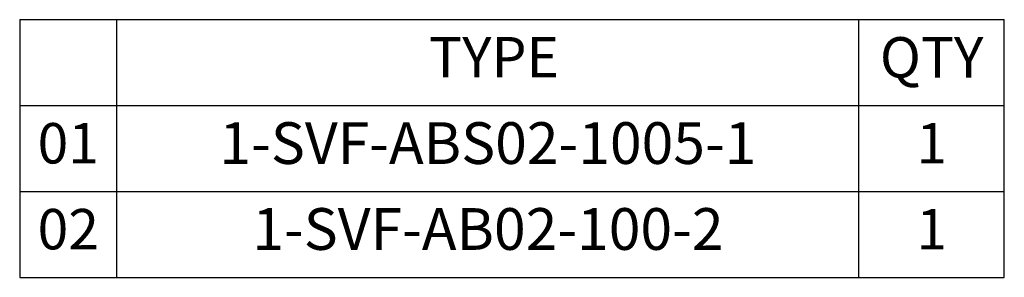
# Model space of a CAD drawing. Units: millimetres. Extents: x 4685 to 4971, y -7212 to -6785.
# Drawn here: x 4685 to 4772, y -7212 to -7189 of the extents above; entities that cross this region are included whole.
import ezdxf

# ---------------------------------------------------------------- set-up
doc = ezdxf.new("R2010")
doc.units = ezdxf.units.MM
doc.layers.add('OUT', color=4, linetype='Continuous')
doc.layers.add('TXT', color=3, linetype='Continuous')
doc.styles.add('TXT-1', font='txt.shx', dxfattribs={"width": 0.9, "bigfont": 'chineset.shx'})

msp = doc.modelspace()

# ---------------------------------------------------------------- linework, layer by layer
at = {"layer": 'OUT'}
for p, q in [((4685.468, -7189.056), (4772.335, -7189.056)), ((4685.468, -7189.056), (4685.468, -7211.843)), ((4694.039, -7211.843), (4694.039, -7189.056)), ((4759.515, -7211.843), (4759.515, -7189.056)), ((4772.335, -7211.843), (4772.335, -7189.056)), ((4685.468, -7196.651), (4772.335, -7196.651)), ((4685.468, -7204.247), (4772.335, -7204.247)), ((4685.468, -7211.843), (4772.335, -7211.843))]:
    msp.add_line(p, q, dxfattribs=at)

# ---------------------------------------------------------------- texts
at = {"layer": 'TXT', "attachment_point": 5, "style": 'TXT-1'}
for s, insert, char_height, width in [('TYPE', (4727.319, -7192.839), 3.574, 64.39015), ('QTY', (4765.925, -7192.854), 3.574, 12.82067), ('01', (4689.753, -7200.449), 3.574, 8.57093), ('1-SVF-ABS02-1005-1', (4726.777, -7200.449), 3.68948, 65.47595), ('1', (4765.925, -7200.449), 3.574, 12.82067), ('1-SVF-AB02-100-2', (4726.777, -7208.045), 3.68948, 65.47595), ('02', (4689.753, -7208.045), 3.574, 8.57093), ('1', (4765.925, -7208.045), 3.574, 12.82067)]:
    msp.add_mtext(s, dxfattribs=dict(at, insert=insert, char_height=char_height, width=width))

doc.saveas('drawing.dxf')
